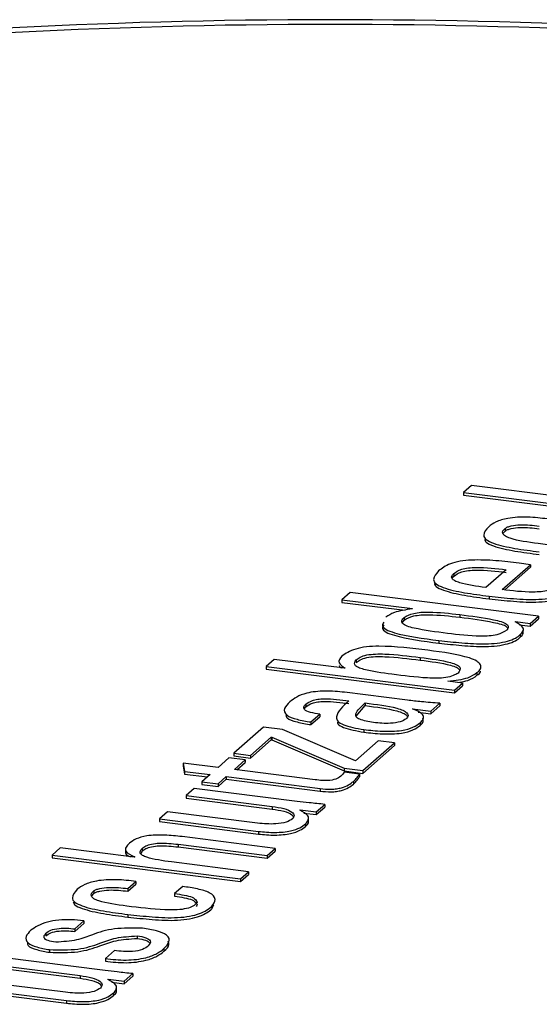
# Model space of a CAD drawing. Units: millimetres. Extents: x 5 to 415, y 5 to 589.
# Drawn here: x 215 to 224, y 481 to 498 of the extents above; entities that cross this region are included whole.
import ezdxf

# ---------------------------------------------------------------- set-up
doc = ezdxf.new("R2010")
doc.units = ezdxf.units.MM

msp = doc.modelspace()

# ---------------------------------------------------------------- linework, layer by layer
at = {"color": 7, "linetype": 'Continuous', "lineweight": 25}
for p, q in [((223.224, 490.073), (223.08, 489.946)), ((225.254, 489.818), (223.224, 490.073)), ((223.08, 489.946), (226.425, 489.525)), ((223.08, 489.946), (223.08, 489.899)), ((223.08, 489.899), (226.425, 489.478)), ((223.785, 489.222), (223.821, 489.262)), ((223.821, 489.309), (223.821, 489.262)), ((223.765, 488.221), (224.268, 488.665)), ((224.268, 488.665), (224.069, 488.691)), ((224.268, 488.665), (224.268, 488.618)), ((222.91, 488.506), (222.91, 488.459)), ((223.837, 488.575), (223.477, 488.258)), ((223.814, 488.218), (224.268, 488.618)), ((222.885, 488.43), (222.91, 488.459)), ((221.065, 488.169), (220.921, 488.042)), ((224.41, 487.748), (221.065, 488.169)), ((220.921, 488.042), (222.175, 487.884)), ((220.921, 488.042), (220.921, 487.995)), ((220.921, 487.995), (222.043, 487.854)), ((223.533, 488.106), (223.533, 488.059)), ((222.175, 487.884), (222.169, 487.879)), ((221.995, 487.638), (222.026, 487.679)), ((222.026, 487.727), (222.026, 487.679)), ((223.014, 487.779), (223.014, 487.779)), ((223.014, 487.779), (223.014, 487.732)), ((223.014, 487.779), (223.014, 487.731)), ((223.014, 487.731), (223.014, 487.732)), ((224, 487.651), (224.004, 487.654)), ((224.004, 487.654), (224.266, 487.621)), ((224.004, 487.654), (224.004, 487.648)), ((224.266, 487.621), (224.41, 487.748)), ((224.266, 487.574), (224.41, 487.701)), ((224.266, 487.621), (224.266, 487.574)), ((224.41, 487.748), (224.41, 487.701)), ((224.072, 487.598), (224.266, 487.574)), ((222.645, 487.318), (222.645, 487.271)), ((224.088, 487.424), (224.088, 487.377)), ((219.718, 486.981), (219.574, 486.854)), ((220.971, 486.823), (219.718, 486.981)), ((221.172, 486.974), (221.172, 486.927)), ((222.309, 487.016), (222.309, 486.969)), ((219.574, 486.854), (222.919, 486.433)), ((219.574, 486.854), (219.574, 486.807)), ((219.574, 486.807), (222.919, 486.385)), ((220.977, 486.828), (220.971, 486.823)), ((223.319, 486.746), (223.319, 486.699)), ((221.81, 486.717), (221.81, 486.717)), ((221.81, 486.717), (221.81, 486.717)), ((222.8, 486.592), (222.804, 486.596)), ((223.062, 486.559), (222.8, 486.592)), ((222.804, 486.596), (222.804, 486.592)), ((222.085, 486.257), (220.97, 486.398)), ((222.919, 486.433), (223.062, 486.559)), ((222.919, 486.385), (223.062, 486.512)), ((222.919, 486.433), (222.919, 486.385)), ((223.062, 486.559), (223.062, 486.512)), ((220.256, 486.107), (220.279, 486.139)), ((220.279, 486.186), (220.279, 486.139)), ((221.175, 485.972), (221.333, 486.16)), ((221.333, 486.207), (221.333, 486.207)), ((221.333, 486.207), (221.333, 486.16)), ((222.173, 486.101), (222.176, 486.104)), ((222.176, 486.104), (222.5, 486.063)), ((222.176, 486.104), (222.176, 486.099)), ((222.275, 486.045), (222.5, 486.016)), ((222.5, 486.063), (222.658, 486.203)), ((222.5, 486.016), (222.658, 486.155)), ((222.5, 486.063), (222.5, 486.016)), ((222.658, 486.203), (222.658, 486.155)), ((220.371, 485.87), (220.532, 486.011)), ((220.371, 485.822), (220.532, 485.964)), ((220.371, 485.87), (220.371, 485.822)), ((220.532, 486.011), (220.532, 485.964)), ((219.531, 485.777), (219.004, 485.313)), ((219.864, 485.735), (219.531, 485.777)), ((221.164, 485.178), (219.864, 485.735)), ((221.31, 485.735), (221.31, 485.688)), ((222.309, 485.855), (222.309, 485.808)), ((219.3, 485.275), (219.666, 485.599)), ((219.3, 485.228), (219.666, 485.552)), ((219.666, 485.599), (219.675, 485.597)), ((219.666, 485.599), (219.666, 485.552)), ((219.666, 485.552), (219.675, 485.55)), ((219.675, 485.597), (220.961, 485.047)), ((219.675, 485.597), (219.675, 485.55)), ((219.675, 485.55), (220.961, 485)), ((221.566, 485.533), (221.164, 485.178)), ((221.853, 485.497), (221.566, 485.533)), ((221.295, 485.005), (221.853, 485.497)), ((221.295, 484.957), (221.853, 485.45)), ((221.853, 485.497), (221.853, 485.45)), ((218.916, 485.231), (218.723, 485.061)), ((219.204, 485.195), (218.916, 485.231)), ((219.004, 485.313), (219.3, 485.275)), ((219.004, 485.313), (219.004, 485.266)), ((219.004, 485.266), (219.3, 485.228)), ((219.011, 485.025), (219.204, 485.195)), ((219.204, 485.195), (219.204, 485.147)), ((219.3, 485.275), (219.3, 485.228)), ((218.101, 485.139), (218.129, 484.991)), ((218.723, 485.061), (218.101, 485.139)), ((218.101, 485.139), (218.101, 485.092)), ((218.101, 485.092), (218.129, 484.944)), ((218.129, 484.991), (218.579, 484.934)), ((218.129, 484.991), (218.129, 484.944)), ((220.446, 484.844), (219.011, 485.025)), ((219.057, 485.019), (219.204, 485.147)), ((220.961, 485.047), (220.961, 485)), ((220.961, 485.047), (221.295, 485.005)), ((220.961, 485), (221.295, 484.957)), ((221.295, 485.005), (221.295, 484.957)), ((218.129, 484.944), (218.533, 484.893)), ((218.579, 484.934), (218.434, 484.806)), ((218.721, 484.769), (218.867, 484.898)), ((218.721, 484.722), (218.867, 484.851)), ((218.867, 484.898), (220.534, 484.688)), ((218.867, 484.898), (218.867, 484.851)), ((218.867, 484.851), (220.534, 484.641)), ((221.235, 484.942), (220.963, 484.977)), ((221.235, 484.942), (221.235, 484.895)), ((218.297, 484.689), (218.153, 484.562)), ((220.124, 484.459), (218.297, 484.689)), ((218.434, 484.806), (218.721, 484.769)), ((218.434, 484.806), (218.434, 484.758)), ((218.434, 484.758), (218.721, 484.722)), ((218.721, 484.769), (218.721, 484.722)), ((220.534, 484.688), (220.534, 484.641)), ((221.127, 484.813), (221.127, 484.765)), ((218.153, 484.562), (219.682, 484.37)), ((218.153, 484.562), (218.153, 484.515)), ((218.153, 484.515), (219.682, 484.322)), ((219.682, 484.37), (219.682, 484.322)), ((220.175, 484.302), (220.18, 484.307)), ((220.18, 484.307), (220.464, 484.271)), ((220.18, 484.307), (220.18, 484.298)), ((220.464, 484.271), (220.617, 484.406)), ((220.464, 484.224), (220.617, 484.358)), ((220.617, 484.406), (220.617, 484.358)), ((217.826, 484.274), (217.683, 484.147)), ((217.683, 484.147), (219.44, 483.926)), ((217.683, 484.147), (217.683, 484.1)), ((219.424, 484.072), (217.826, 484.274)), ((220.245, 484.252), (220.464, 484.224)), ((220.464, 484.271), (220.464, 484.224)), ((217.683, 484.1), (219.44, 483.878)), ((220.277, 484.061), (220.277, 484.014)), ((219.734, 483.624), (218.084, 483.832)), ((219.44, 483.926), (219.44, 483.878)), ((215.919, 483.631), (215.775, 483.504)), ((217.235, 483.465), (215.919, 483.631)), ((217.373, 483.623), (217.373, 483.576)), ((218.014, 483.696), (219.591, 483.498)), ((218.014, 483.696), (218.014, 483.649)), ((218.014, 483.649), (219.591, 483.45)), ((219.591, 483.498), (219.734, 483.624)), ((219.734, 483.624), (219.734, 483.577)), ((215.775, 483.504), (215.775, 483.457)), ((215.775, 483.504), (219.12, 483.082)), ((215.775, 483.457), (219.12, 483.035)), ((217.242, 483.471), (217.235, 483.465)), ((217.36, 483.541), (217.373, 483.576)), ((219.591, 483.45), (219.734, 483.577)), ((219.591, 483.498), (219.591, 483.45)), ((219.264, 483.209), (217.894, 483.382)), ((219.12, 483.082), (219.264, 483.209)), ((219.12, 483.035), (219.264, 483.162)), ((219.12, 483.082), (219.12, 483.035)), ((219.264, 483.209), (219.264, 483.162)), ((217.121, 482.909), (217.264, 483.036)), ((217.121, 482.862), (217.264, 482.989)), ((217.121, 482.909), (217.121, 482.862)), ((217.264, 483.036), (217.264, 482.989)), ((218.094, 482.947), (217.95, 482.821)), ((216.48, 482.78), (216.516, 482.82)), ((216.516, 482.867), (216.516, 482.82)), ((217.95, 482.821), (217.95, 482.774)), ((218.614, 482.549), (218.645, 482.618)), ((218.614, 482.596), (218.614, 482.549)), ((217.121, 482.45), (217.121, 482.403)), ((216.177, 482.193), (216.336, 482.334)), ((216.177, 482.146), (216.336, 482.287)), ((216.177, 482.193), (216.177, 482.146)), ((216.336, 482.334), (216.336, 482.287)), ((217.382, 482.203), (217.382, 482.203)), ((217.382, 482.203), (217.382, 482.203)), ((215.665, 482.117), (215.665, 482.07)), ((217.285, 482.07), (217.285, 482.023)), ((217.762, 481.845), (217.762, 481.798)), ((216.715, 481.452), (214.888, 481.682)), ((215.731, 481.824), (215.731, 481.777)), ((216.882, 481.808), (216.722, 481.666)), ((216.722, 481.666), (216.722, 481.619)), ((214.744, 481.556), (216.273, 481.363)), ((214.744, 481.509), (216.273, 481.316)), ((216.273, 481.363), (216.273, 481.316)), ((217.055, 481.265), (217.208, 481.399)), ((217.055, 481.217), (217.208, 481.352)), ((217.208, 481.399), (217.208, 481.352)), ((216.015, 481.066), (214.417, 481.267)), ((216.766, 481.295), (216.771, 481.3)), ((216.771, 481.3), (217.055, 481.265)), ((216.771, 481.3), (216.771, 481.292)), ((216.836, 481.245), (217.055, 481.217)), ((217.055, 481.265), (217.055, 481.217)), ((214.273, 481.14), (216.031, 480.919)), ((214.273, 481.093), (216.031, 480.872)), ((216.868, 481.054), (216.868, 481.007)), ((216.031, 480.919), (216.031, 480.872))]:
    msp.add_line(p, q, dxfattribs=at)
for centre, radius, start, end in [((220.726, 389.217), 109.132, 84.28368, 96.91346), ((220.726, 389.777), 108.488, 84.29695, 96.9002)]:
    msp.add_arc(centre, radius, start, end, dxfattribs=at)
for points, knots in [([(224.569, 489.478), (224.455, 489.492), (224.228, 489.52), (223.877, 489.5), (223.642, 489.427), (223.565, 489.369), (223.527, 489.34)], [0, 0, 0, 0, 0.281062, 0.559162, 0.779043, 1, 1, 1, 1]), ([(223.821, 489.309), (223.833, 489.318), (223.857, 489.336), (223.949, 489.36), (224.144, 489.385), (224.313, 489.365), (224.426, 489.351)], [0, 0, 0, 0, 0.125446, 0.251121, 0.500253, 1, 1, 1, 1]), ([(223.527, 489.34), (223.482, 489.29), (223.416, 489.214), (223.467, 489.108), (223.655, 489.022), (223.988, 488.949), (224.28, 488.912), (224.426, 488.893)], [0, 0, 0, 0, 0.249614, 0.374528, 0.499234, 0.749349, 1, 1, 1, 1]), ([(224.408, 489.04), (224.226, 489.064), (223.999, 489.094), (223.816, 489.17), (223.772, 489.216), (223.771, 489.264), (223.804, 489.294), (223.821, 489.309)], [0, 0, 0, 0, 0.499355, 0.624433, 0.749582, 0.874657, 1, 1, 1, 1]), ([(223.821, 489.262), (223.833, 489.271), (223.857, 489.289), (223.949, 489.313), (224.144, 489.338), (224.313, 489.318), (224.426, 489.304)], [0, 0, 0, 0, 0.125446, 0.251121, 0.500253, 1, 1, 1, 1]), ([(223.453, 489.118), (223.459, 489.1), (223.474, 489.055), (223.659, 488.975), (223.987, 488.902), (224.28, 488.865), (224.426, 488.846)], [0, 0, 0, 0, 0.125782, 0.300083, 0.649667, 1, 1, 1, 1]), ([(225.637, 489.081), (225.615, 489.062), (225.569, 489.026), (225.434, 488.985), (225.259, 488.97), (224.906, 488.979), (224.629, 489.013), (224.408, 489.04)], [0, 0, 0, 0, 0.125043, 0.249604, 0.374262, 0.499493, 1, 1, 1, 1]), ([(224.069, 488.691), (223.933, 488.707), (223.662, 488.74), (223.296, 488.755), (223.011, 488.73), (222.784, 488.666), (222.695, 488.599), (222.636, 488.555)], [0, 0, 0, 0, 0.250748, 0.500564, 0.62542, 0.75038, 1, 1, 1, 1]), ([(222.636, 488.555), (222.592, 488.504), (222.526, 488.428), (222.576, 488.322), (222.762, 488.236), (223.094, 488.162), (223.387, 488.124), (223.533, 488.106)], [0, 0, 0, 0, 0.249692, 0.374631, 0.499323, 0.74943, 1, 1, 1, 1]), ([(223.477, 488.258), (223.31, 488.281), (223.101, 488.309), (222.92, 488.376), (222.873, 488.419), (222.863, 488.464), (222.894, 488.492), (222.91, 488.506)], [0, 0, 0, 0, 0.499689, 0.624774, 0.749895, 0.874905, 1, 1, 1, 1]), ([(222.91, 488.506), (222.947, 488.534), (223.003, 488.577), (223.164, 488.611), (223.441, 488.624), (223.661, 488.597), (223.837, 488.575)], [0, 0, 0, 0, 0.248472, 0.373784, 0.499026, 1, 1, 1, 1]), ([(222.91, 488.459), (222.947, 488.487), (223.003, 488.53), (223.164, 488.564), (223.441, 488.577), (223.661, 488.549), (223.837, 488.528)], [0, 0, 0, 0, 0.248472, 0.373784, 0.499026, 1, 1, 1, 1]), ([(222.563, 488.332), (222.569, 488.313), (222.584, 488.269), (222.766, 488.189), (223.093, 488.115), (223.386, 488.077), (223.533, 488.059)], [0, 0, 0, 0, 0.123547, 0.298302, 0.648827, 1, 1, 1, 1]), ([(223.533, 488.106), (223.676, 488.09), (223.962, 488.058), (224.348, 488.038), (224.641, 488.07), (224.881, 488.135), (224.97, 488.206), (225.029, 488.254)], [0, 0, 0, 0, 0.250966, 0.500944, 0.625679, 0.750875, 1, 1, 1, 1]), ([(223.533, 488.059), (223.676, 488.043), (223.962, 488.011), (224.348, 487.991), (224.641, 488.023), (224.881, 488.088), (224.97, 488.159), (225.029, 488.206)], [0, 0, 0, 0, 0.250966, 0.500944, 0.625679, 0.750875, 1, 1, 1, 1]), ([(224.736, 488.286), (224.719, 488.271), (224.685, 488.241), (224.588, 488.205), (224.461, 488.182), (224.173, 488.172), (223.947, 488.199), (223.765, 488.221)], [0, 0, 0, 0, 0.125234, 0.250156, 0.375165, 0.500184, 1, 1, 1, 1]), ([(222.169, 487.879), (222.053, 487.862), (221.844, 487.83), (221.746, 487.762), (221.703, 487.732)], [0, 0, 0, 0, 0.558481, 1, 1, 1, 1]), ([(222.026, 487.727), (222.074, 487.754), (222.146, 487.796), (222.324, 487.822), (222.609, 487.825), (222.834, 487.799), (223.014, 487.779)], [0, 0, 0, 0, 0.248771, 0.37391, 0.499278, 1, 1, 1, 1]), ([(221.665, 487.641), (221.653, 487.622), (221.624, 487.579), (221.694, 487.51), (222.003, 487.399), (222.36, 487.354), (222.645, 487.318)], [0, 0, 0, 0, 0.112451, 0.260401, 0.408408, 1, 1, 1, 1]), ([(222.794, 487.444), (222.589, 487.47), (222.333, 487.503), (222.072, 487.57), (221.986, 487.618), (221.976, 487.674), (222.009, 487.709), (222.026, 487.727)], [0, 0, 0, 0, 0.500352, 0.62558, 0.750102, 0.874801, 1, 1, 1, 1]), ([(222.026, 487.679), (222.074, 487.707), (222.146, 487.749), (222.324, 487.775), (222.609, 487.778), (222.834, 487.752), (223.014, 487.731)], [0, 0, 0, 0, 0.248771, 0.37391, 0.499278, 1, 1, 1, 1]), ([(223.014, 487.779), (223.219, 487.752), (223.477, 487.718), (223.753, 487.657), (223.856, 487.612), (223.888, 487.556), (223.861, 487.52), (223.848, 487.502)], [0, 0, 0, 0, 0.500483, 0.625711, 0.750421, 0.875006, 1, 1, 1, 1]), ([(223.014, 487.732), (223.221, 487.705), (223.48, 487.671), (223.751, 487.61), (223.845, 487.574), (223.856, 487.547), (223.859, 487.539)], [0, 0, 0, 0, 0.619995, 0.775126, 0.929616, 1, 1, 1, 1]), ([(224.088, 487.424), (224.108, 487.445), (224.149, 487.488), (224.142, 487.57), (224.054, 487.62), (224, 487.651)], [0, 0, 0, 0, 0.280762, 0.5609601, 1, 1, 1, 1]), ([(221.665, 487.593), (221.653, 487.575), (221.624, 487.531), (221.694, 487.463), (222.003, 487.352), (222.36, 487.307), (222.645, 487.271)], [0, 0, 0, 0, 0.112451, 0.260401, 0.408408, 1, 1, 1, 1]), ([(223.848, 487.502), (223.799, 487.472), (223.725, 487.426), (223.537, 487.394), (223.228, 487.39), (222.987, 487.42), (222.794, 487.444)], [0, 0, 0, 0, 0.249153, 0.374176, 0.499337, 1, 1, 1, 1]), ([(224.088, 487.377), (224.11, 487.398), (224.15, 487.438), (224.137, 487.479), (224.132, 487.497)], [0, 0, 0, 0, 0.5456708, 1, 1, 1, 1]), ([(222.645, 487.318), (222.779, 487.303), (223.047, 487.273), (223.399, 487.252), (223.683, 487.267), (223.865, 487.305), (224.013, 487.357), (224.063, 487.402), (224.088, 487.424)], [0, 0, 0, 0, 0.250531, 0.500473, 0.625269, 0.75023, 0.875043, 1, 1, 1, 1]), ([(222.645, 487.271), (222.779, 487.256), (223.047, 487.226), (223.399, 487.205), (223.683, 487.22), (223.865, 487.258), (224.013, 487.31), (224.063, 487.355), (224.088, 487.377)], [0, 0, 0, 0, 0.250531, 0.500473, 0.625269, 0.75023, 0.875043, 1, 1, 1, 1]), ([(222.448, 487.144), (222.163, 487.179), (221.807, 487.224), (221.351, 487.21), (221.091, 487.154), (220.988, 487.086), (220.919, 487.041)], [0, 0, 0, 0, 0.500122, 0.625245, 0.75032, 1, 1, 1, 1]), ([(223.319, 486.746), (223.345, 486.768), (223.395, 486.812), (223.388, 486.884), (223.327, 486.953), (223.051, 487.064), (222.716, 487.108), (222.448, 487.144)], [0, 0, 0, 0, 0.12518, 0.250217, 0.375395, 0.500404, 1, 1, 1, 1]), ([(220.919, 487.041), (220.888, 486.999), (220.832, 486.925), (220.932, 486.858), (220.977, 486.828)], [0, 0, 0, 0, 0.559195, 1, 1, 1, 1]), ([(221.81, 486.717), (221.634, 486.741), (221.414, 486.771), (221.206, 486.836), (221.124, 486.895), (221.153, 486.942), (221.172, 486.974)], [0, 0, 0, 0, 0.500705, 0.626078, 0.751221, 1, 1, 1, 1]), ([(221.172, 486.974), (221.195, 486.99), (221.239, 487.024), (221.357, 487.064), (221.518, 487.081), (221.846, 487.074), (222.103, 487.042), (222.309, 487.016)], [0, 0, 0, 0, 0.125196, 0.249864, 0.374417, 0.499644, 1, 1, 1, 1]), ([(221.172, 486.927), (221.195, 486.943), (221.239, 486.977), (221.357, 487.017), (221.518, 487.034), (221.846, 487.026), (222.103, 486.995), (222.309, 486.969)], [0, 0, 0, 0, 0.125196, 0.249864, 0.374417, 0.499644, 1, 1, 1, 1]), ([(222.309, 487.016), (222.501, 486.992), (222.741, 486.961), (222.965, 486.89), (223.043, 486.825), (223.007, 486.774), (222.984, 486.74)], [0, 0, 0, 0, 0.500663, 0.625824, 0.750847, 1, 1, 1, 1]), ([(222.309, 486.969), (222.5, 486.945), (222.738, 486.914), (222.966, 486.844), (222.996, 486.812), (223.01, 486.796)], [0, 0, 0, 0, 0.672633, 0.840785, 1, 1, 1, 1]), ([(220.875, 486.874), (220.875, 486.873), (220.868, 486.857), (220.896, 486.843), (220.922, 486.829)], [0, 0, 0, 0, 0.051308, 1, 1, 1, 1]), ([(222.984, 486.74), (222.957, 486.724), (222.904, 486.692), (222.77, 486.656), (222.605, 486.643), (222.275, 486.658), (222.017, 486.691), (221.81, 486.717)], [0, 0, 0, 0, 0.125094, 0.249786, 0.374371, 0.499498, 1, 1, 1, 1]), ([(222.804, 486.596), (222.868, 486.602), (222.997, 486.614), (223.197, 486.662), (223.273, 486.714), (223.319, 486.746)], [0, 0, 0, 0, 0.280687, 0.560995, 1, 1, 1, 1]), ([(223.319, 486.699), (223.35, 486.721), (223.383, 486.744), (223.381, 486.769), (223.381, 486.77)], [0, 0, 0, 0, 0.947645, 1, 1, 1, 1]), ([(223.014, 486.576), (223.064, 486.586), (223.204, 486.615), (223.274, 486.666), (223.319, 486.699)], [0, 0, 0, 0, 0.357059, 1, 1, 1, 1]), ([(220.97, 486.398), (220.856, 486.409), (220.629, 486.432), (220.199, 486.382), (220.073, 486.286), (219.996, 486.227)], [0, 0, 0, 0, 0.28093, 0.559557, 1, 1, 1, 1]), ([(219.996, 486.227), (219.958, 486.189), (219.881, 486.112), (219.906, 485.994), (220.114, 485.911), (220.285, 485.883), (220.371, 485.87)], [0, 0, 0, 0, 0.281056, 0.559819, 0.77917, 1, 1, 1, 1]), ([(220.279, 486.186), (220.313, 486.209), (220.363, 486.244), (220.487, 486.277), (220.72, 486.29), (220.901, 486.264), (221.046, 486.243)], [0, 0, 0, 0, 0.2503033, 0.3754854, 0.5004045, 1, 1, 1, 1]), ([(220.279, 486.139), (220.313, 486.162), (220.363, 486.197), (220.487, 486.23), (220.72, 486.242), (220.901, 486.217), (221.046, 486.196)], [0, 0, 0, 0, 0.2503033, 0.3754854, 0.5004045, 1, 1, 1, 1]), ([(221.046, 486.243), (220.94, 486.15), (220.809, 486.033), (220.834, 485.884), (220.978, 485.794), (221.177, 485.759), (221.31, 485.735)], [0, 0, 0, 0, 0.500242, 0.6255, 0.750635, 1, 1, 1, 1]), ([(222.658, 486.203), (222.549, 486.211), (222.355, 486.225), (222.167, 486.247), (222.085, 486.257)], [0, 0, 0, 0, 0.559988, 1, 1, 1, 1]), ([(220.532, 486.011), (220.472, 486.018), (220.354, 486.033), (220.248, 486.084), (220.235, 486.139), (220.264, 486.17), (220.279, 486.186)], [0, 0, 0, 0, 0.280202, 0.558486, 0.778845, 1, 1, 1, 1]), ([(221.483, 485.858), (221.392, 485.874), (221.255, 485.899), (221.162, 485.962), (221.17, 486.064), (221.261, 486.143), (221.333, 486.207)], [0, 0, 0, 0, 0.248895, 0.373839, 0.498956, 1, 1, 1, 1]), ([(221.333, 486.207), (221.533, 486.183), (221.782, 486.153), (222.012, 486.079), (222.077, 486.03), (222.112, 485.978), (222.079, 485.944), (222.062, 485.927)], [0, 0, 0, 0, 0.49993, 0.625111, 0.750324, 0.875286, 1, 1, 1, 1]), ([(221.333, 486.16), (221.534, 486.136), (221.785, 486.105), (222.01, 486.031), (222.07, 485.993), (222.079, 485.969), (222.082, 485.962)], [0, 0, 0, 0, 0.625346, 0.78193, 0.938555, 1, 1, 1, 1]), ([(222.309, 485.855), (222.332, 485.879), (222.378, 485.926), (222.37, 486.018), (222.248, 486.07), (222.173, 486.101)], [0, 0, 0, 0, 0.281332, 0.561838, 1, 1, 1, 1]), ([(219.927, 486.002), (219.929, 485.982), (219.933, 485.93), (220.118, 485.864), (220.287, 485.836), (220.371, 485.822)], [0, 0, 0, 0, 0.236505, 0.61697, 1, 1, 1, 1]), ([(220.841, 485.866), (220.843, 485.857), (220.848, 485.823), (220.983, 485.747), (221.18, 485.712), (221.31, 485.688)], [0, 0, 0, 0, 0.114731, 0.410534, 1, 1, 1, 1]), ([(222.062, 485.927), (222.033, 485.908), (221.973, 485.869), (221.746, 485.835), (221.583, 485.85), (221.483, 485.858)], [0, 0, 0, 0, 0.280904, 0.560149, 1, 1, 1, 1]), ([(222.309, 485.808), (222.334, 485.832), (222.379, 485.874), (222.363, 485.918), (222.357, 485.936)], [0, 0, 0, 0, 0.569132, 1, 1, 1, 1]), ([(221.31, 485.735), (221.418, 485.723), (221.633, 485.699), (221.969, 485.705), (222.2, 485.773), (222.273, 485.827), (222.309, 485.855)], [0, 0, 0, 0, 0.281097, 0.560001, 0.779089, 1, 1, 1, 1]), ([(221.31, 485.688), (221.418, 485.676), (221.633, 485.651), (221.969, 485.658), (222.2, 485.726), (222.273, 485.78), (222.309, 485.808)], [0, 0, 0, 0, 0.281097, 0.560001, 0.779089, 1, 1, 1, 1]), ([(220.916, 484.917), (220.894, 484.9), (220.849, 484.865), (220.725, 484.825), (220.571, 484.828), (220.488, 484.838), (220.446, 484.844)], [0, 0, 0, 0, 0.281708, 0.558226, 0.779038, 1, 1, 1, 1]), ([(220.963, 484.977), (220.955, 484.965), (220.941, 484.945), (220.924, 484.925), (220.916, 484.917)], [0, 0, 0, 0, 0.559996, 1, 1, 1, 1]), ([(221.127, 484.813), (221.149, 484.837), (221.188, 484.879), (221.22, 484.923), (221.235, 484.942)], [0, 0, 0, 0, 0.559985, 1, 1, 1, 1]), ([(221.127, 484.765), (221.149, 484.789), (221.188, 484.832), (221.22, 484.876), (221.235, 484.895)], [0, 0, 0, 0, 0.559985, 1, 1, 1, 1]), ([(220.534, 484.688), (220.599, 484.681), (220.697, 484.671), (220.829, 484.682), (221, 484.718), (221.071, 484.771), (221.127, 484.813)], [0, 0, 0, 0, 0.249726, 0.375303, 0.501068, 1, 1, 1, 1]), ([(220.534, 484.641), (220.599, 484.634), (220.697, 484.624), (220.829, 484.635), (221, 484.671), (221.071, 484.724), (221.127, 484.765)], [0, 0, 0, 0, 0.249726, 0.375303, 0.501068, 1, 1, 1, 1]), ([(219.682, 484.37), (219.755, 484.358), (219.898, 484.336), (220.039, 484.276), (220.087, 484.208), (220.057, 484.168), (220.042, 484.148)], [0, 0, 0, 0, 0.280968, 0.559421, 0.779984, 1, 1, 1, 1]), ([(219.682, 484.322), (219.754, 484.311), (219.895, 484.289), (220.033, 484.235), (220.052, 484.196), (220.058, 484.183)], [0, 0, 0, 0, 0.399974, 0.796369, 1, 1, 1, 1]), ([(220.617, 484.406), (220.524, 484.415), (220.358, 484.431), (220.196, 484.45), (220.124, 484.459)], [0, 0, 0, 0, 0.559976, 1, 1, 1, 1]), ([(220.277, 484.061), (220.297, 484.084), (220.338, 484.13), (220.327, 484.217), (220.232, 484.27), (220.175, 484.302)], [0, 0, 0, 0, 0.28085, 0.561479, 1, 1, 1, 1]), ([(220.042, 484.148), (220.011, 484.127), (219.949, 484.084), (219.708, 484.046), (219.532, 484.062), (219.424, 484.072)], [0, 0, 0, 0, 0.281031, 0.560117, 1, 1, 1, 1]), ([(220.277, 484.014), (220.299, 484.037), (220.338, 484.077), (220.324, 484.119), (220.318, 484.137)], [0, 0, 0, 0, 0.571224, 1, 1, 1, 1]), ([(219.44, 483.926), (219.536, 483.916), (219.727, 483.897), (220.009, 483.925), (220.183, 483.99), (220.246, 484.037), (220.277, 484.061)], [0, 0, 0, 0, 0.28058, 0.558457, 0.778803, 1, 1, 1, 1]), ([(219.44, 483.878), (219.536, 483.869), (219.727, 483.85), (220.009, 483.878), (220.183, 483.943), (220.246, 483.99), (220.277, 484.014)], [0, 0, 0, 0, 0.28058, 0.558457, 0.778803, 1, 1, 1, 1]), ([(218.084, 483.832), (217.982, 483.844), (217.78, 483.866), (217.466, 483.857), (217.25, 483.794), (217.183, 483.742), (217.15, 483.716)], [0, 0, 0, 0, 0.28137, 0.559602, 0.779229, 1, 1, 1, 1]), ([(217.15, 483.716), (217.126, 483.693), (217.078, 483.647), (217.065, 483.556), (217.175, 483.503), (217.242, 483.471)], [0, 0, 0, 0, 0.281269, 0.561734, 1, 1, 1, 1]), ([(217.894, 483.382), (217.736, 483.404), (217.538, 483.433), (217.374, 483.498), (217.319, 483.553), (217.352, 483.595), (217.373, 483.623)], [0, 0, 0, 0, 0.499783, 0.625314, 0.750569, 1, 1, 1, 1]), ([(217.373, 483.623), (217.393, 483.638), (217.433, 483.667), (217.535, 483.704), (217.745, 483.725), (217.903, 483.708), (218.014, 483.696)], [0, 0, 0, 0, 0.187663, 0.374414, 0.560841, 1, 1, 1, 1]), ([(217.373, 483.576), (217.393, 483.591), (217.433, 483.62), (217.535, 483.657), (217.745, 483.677), (217.903, 483.661), (218.014, 483.649)], [0, 0, 0, 0, 0.187663, 0.374414, 0.560841, 1, 1, 1, 1]), ([(217.087, 483.586), (217.079, 483.565), (217.064, 483.524), (217.132, 483.49), (217.165, 483.474)], [0, 0, 0, 0, 0.511022, 1, 1, 1, 1]), ([(217.264, 483.036), (217.15, 483.05), (216.923, 483.077), (216.572, 483.057), (216.337, 482.984), (216.26, 482.926), (216.221, 482.897)], [0, 0, 0, 0, 0.281062, 0.559162, 0.779043, 1, 1, 1, 1]), ([(216.221, 482.897), (216.177, 482.847), (216.11, 482.771), (216.162, 482.665), (216.35, 482.579), (216.683, 482.506), (216.975, 482.469), (217.121, 482.45)], [0, 0, 0, 0, 0.249614, 0.374528, 0.499234, 0.749349, 1, 1, 1, 1]), ([(216.516, 482.867), (216.527, 482.876), (216.552, 482.893), (216.644, 482.917), (216.839, 482.942), (217.008, 482.922), (217.121, 482.909)], [0, 0, 0, 0, 0.125446, 0.251121, 0.500253, 1, 1, 1, 1]), ([(218.614, 482.596), (218.642, 482.636), (218.699, 482.717), (218.606, 482.835), (218.361, 482.907), (218.183, 482.934), (218.094, 482.947)], [0, 0, 0, 0, 0.279381, 0.558311, 0.778661, 1, 1, 1, 1]), ([(217.102, 482.598), (216.921, 482.622), (216.694, 482.652), (216.511, 482.727), (216.467, 482.773), (216.466, 482.822), (216.499, 482.852), (216.516, 482.867)], [0, 0, 0, 0, 0.499355, 0.624433, 0.749582, 0.874657, 1, 1, 1, 1]), ([(216.516, 482.82), (216.527, 482.829), (216.552, 482.846), (216.644, 482.87), (216.839, 482.895), (217.008, 482.875), (217.121, 482.862)], [0, 0, 0, 0, 0.125446, 0.251121, 0.500253, 1, 1, 1, 1]), ([(217.95, 482.821), (218.069, 482.804), (218.248, 482.778), (218.331, 482.709), (218.355, 482.668), (218.34, 482.648), (218.332, 482.638)], [0, 0, 0, 0, 0.4992892, 0.7489149, 0.8749613, 1, 1, 1, 1]), ([(217.95, 482.774), (218.069, 482.757), (218.248, 482.731), (218.331, 482.662), (218.355, 482.621), (218.34, 482.601), (218.332, 482.591)], [0, 0, 0, 0, 0.4992892, 0.7489149, 0.8749613, 1, 1, 1, 1]), ([(216.147, 482.676), (216.154, 482.657), (216.169, 482.612), (216.354, 482.532), (216.682, 482.459), (216.975, 482.422), (217.121, 482.403)], [0, 0, 0, 0, 0.125782, 0.300083, 0.649667, 1, 1, 1, 1]), ([(218.332, 482.638), (218.309, 482.62), (218.264, 482.584), (218.129, 482.542), (217.954, 482.528), (217.601, 482.536), (217.324, 482.57), (217.102, 482.598)], [0, 0, 0, 0, 0.125043, 0.249604, 0.374262, 0.499493, 1, 1, 1, 1]), ([(217.121, 482.45), (217.264, 482.435), (217.548, 482.403), (217.932, 482.383), (218.224, 482.415), (218.464, 482.479), (218.554, 482.549), (218.614, 482.596)], [0, 0, 0, 0, 0.250984, 0.500997, 0.625769, 0.751, 1, 1, 1, 1]), ([(217.121, 482.403), (217.264, 482.388), (217.548, 482.356), (217.932, 482.336), (218.224, 482.368), (218.464, 482.432), (218.554, 482.502), (218.614, 482.549)], [0, 0, 0, 0, 0.250984, 0.500997, 0.625769, 0.751, 1, 1, 1, 1]), ([(216.336, 482.334), (216.264, 482.343), (216.121, 482.36), (215.887, 482.356), (215.592, 482.3), (215.476, 482.223), (215.395, 482.168)], [0, 0, 0, 0, 0.187721, 0.374668, 0.561747, 1, 1, 1, 1]), ([(215.665, 482.117), (215.69, 482.135), (215.739, 482.172), (215.884, 482.206), (216.042, 482.208), (216.132, 482.198), (216.177, 482.193)], [0, 0, 0, 0, 0.280723, 0.558843, 0.779085, 1, 1, 1, 1]), ([(217.382, 482.203), (217.209, 482.207), (216.861, 482.215), (216.504, 482.1), (216.234, 481.985), (215.97, 481.965), (215.839, 481.955)], [0, 0, 0, 0, 0.279397, 0.559853, 0.78201, 1, 1, 1, 1]), ([(217.762, 481.845), (217.8, 481.884), (217.874, 481.96), (217.846, 482.078), (217.643, 482.163), (217.469, 482.189), (217.382, 482.203)], [0, 0, 0, 0, 0.280885, 0.560129, 0.779322, 1, 1, 1, 1]), ([(215.395, 482.168), (215.362, 482.132), (215.296, 482.059), (215.314, 481.949), (215.492, 481.866), (215.652, 481.838), (215.731, 481.824)], [0, 0, 0, 0, 0.281352, 0.560259, 0.780718, 1, 1, 1, 1]), ([(215.839, 481.955), (215.79, 481.964), (215.693, 481.98), (215.608, 482.043), (215.643, 482.089), (215.665, 482.117)], [0, 0, 0, 0, 0.280942, 0.560605, 1, 1, 1, 1]), ([(215.665, 482.07), (215.69, 482.088), (215.739, 482.125), (215.884, 482.159), (216.042, 482.161), (216.132, 482.151), (216.177, 482.146)], [0, 0, 0, 0, 0.280723, 0.558843, 0.779085, 1, 1, 1, 1]), ([(215.731, 481.824), (215.905, 481.82), (216.254, 481.813), (216.609, 481.928), (216.888, 482.042), (217.153, 482.061), (217.285, 482.07)], [0, 0, 0, 0, 0.279278, 0.559925, 0.782005, 1, 1, 1, 1]), ([(215.731, 481.777), (215.905, 481.773), (216.254, 481.766), (216.609, 481.881), (216.888, 481.995), (217.153, 482.014), (217.285, 482.023)], [0, 0, 0, 0, 0.279278, 0.559925, 0.782005, 1, 1, 1, 1]), ([(217.285, 482.07), (217.34, 482.061), (217.45, 482.042), (217.549, 481.972), (217.508, 481.921), (217.483, 481.889)], [0, 0, 0, 0, 0.281157, 0.560679, 1, 1, 1, 1]), ([(217.285, 482.023), (217.341, 482.014), (217.452, 481.996), (217.492, 481.958), (217.512, 481.939)], [0, 0, 0, 0, 0.515493, 1, 1, 1, 1]), ([(215.336, 481.946), (215.337, 481.93), (215.34, 481.883), (215.496, 481.819), (215.653, 481.791), (215.731, 481.777)], [0, 0, 0, 0, 0.214735, 0.608419, 1, 1, 1, 1]), ([(216.722, 481.666), (216.843, 481.653), (217.085, 481.625), (217.439, 481.669), (217.647, 481.754), (217.724, 481.815), (217.762, 481.845)], [0, 0, 0, 0, 0.280648, 0.557616, 0.778476, 1, 1, 1, 1]), ([(217.483, 481.889), (217.454, 481.868), (217.394, 481.826), (217.223, 481.786), (217.038, 481.79), (216.934, 481.802), (216.882, 481.808)], [0, 0, 0, 0, 0.281549, 0.557751, 0.779089, 1, 1, 1, 1]), ([(217.762, 481.798), (217.807, 481.837), (217.872, 481.894), (217.84, 481.952), (217.83, 481.971)], [0, 0, 0, 0, 0.684102, 1, 1, 1, 1]), ([(216.722, 481.619), (216.843, 481.605), (217.085, 481.578), (217.439, 481.622), (217.647, 481.707), (217.724, 481.767), (217.762, 481.798)], [0, 0, 0, 0, 0.280648, 0.557616, 0.778476, 1, 1, 1, 1]), ([(216.273, 481.363), (216.345, 481.352), (216.489, 481.329), (216.63, 481.27), (216.678, 481.202), (216.648, 481.161), (216.633, 481.141)], [0, 0, 0, 0, 0.280968, 0.559421, 0.779984, 1, 1, 1, 1]), ([(217.208, 481.399), (217.115, 481.408), (216.949, 481.424), (216.787, 481.444), (216.715, 481.452)], [0, 0, 0, 0, 0.559976, 1, 1, 1, 1]), ([(216.273, 481.316), (216.345, 481.305), (216.486, 481.282), (216.624, 481.229), (216.643, 481.189), (216.649, 481.176)], [0, 0, 0, 0, 0.399974, 0.796369, 1, 1, 1, 1]), ([(216.868, 481.054), (216.888, 481.077), (216.928, 481.123), (216.918, 481.21), (216.823, 481.263), (216.766, 481.295)], [0, 0, 0, 0, 0.28085, 0.561479, 1, 1, 1, 1]), ([(216.633, 481.141), (216.602, 481.12), (216.54, 481.078), (216.299, 481.039), (216.123, 481.056), (216.015, 481.066)], [0, 0, 0, 0, 0.281031, 0.560117, 1, 1, 1, 1]), ([(216.031, 480.919), (216.127, 480.91), (216.318, 480.891), (216.6, 480.919), (216.774, 480.983), (216.837, 481.031), (216.868, 481.054)], [0, 0, 0, 0, 0.28058, 0.558457, 0.778803, 1, 1, 1, 1]), ([(216.031, 480.872), (216.127, 480.862), (216.318, 480.843), (216.6, 480.872), (216.774, 480.936), (216.837, 480.984), (216.868, 481.007)], [0, 0, 0, 0, 0.28058, 0.558457, 0.7788026, 1, 1, 1, 1]), ([(216.868, 481.007), (216.89, 481.03), (216.928, 481.07), (216.915, 481.112), (216.909, 481.13)], [0, 0, 0, 0, 0.5712242, 1, 1, 1, 1])]:
    msp.add_open_spline(points, degree=3, knots=knots, dxfattribs=at)

doc.saveas('drawing.dxf')
